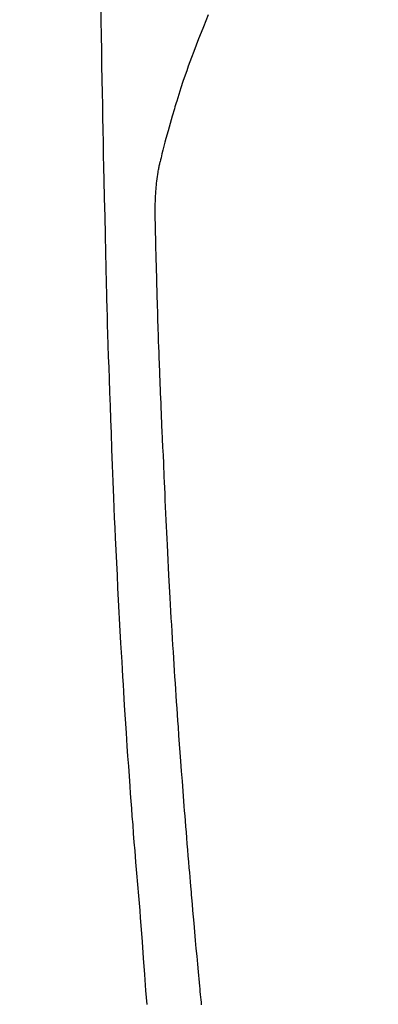
# Model space of a CAD drawing. Extents: x 0 to 26473, y -25 to 8845.
# Drawn here: x 15336 to 15350, y 7189 to 7227 of the extents above; entities that cross this region are included whole.
import ezdxf

# ---------------------------------------------------------------- set-up
doc = ezdxf.new("R2010")
doc.units = 0
doc.header["$LTSCALE"] = 50
doc.header["$MEASUREMENT"] = 0
doc.layers.get('0').update_dxf_attribs({"linetype": 'CONTINUOUS'})
doc.layers.add('150-機器', color=8, linetype='CONTINUOUS')
doc.layers.add('160-文字', color=254, linetype='CONTINUOUS')
doc.styles.add('KH001', font='txt')
doc.dimstyles.new('KH1xx030', dxfattribs={"dimscale": 30, "dimtxt": 2, "dimasz": 0.6, "dimexe": 0.3, "dimexo": 1.2, "dimgap": 0.5, "dimtad": 3, "dimdec": 1, "dimdsep": 46, "dimlunit": 6, "dimtxsty": 'KH001', "dimblk": 'DOT', "dimcen": 1, "dimdle": 1, "dimclrd": 256, "dimclre": 256, "dimclrt": 256, "dimadec": 0, "dimazin": 0, "dimtfac": 1, "dimtdec": 1, "dimtix": 1, "dimtmove": 2, "dimatfit": 3, "dimldrblk": 'CLOSEDBLANK', "dimfxl": 1, "dimtolj": 1, "dimtzin": 0, "dimlwd": -1, "dimlwe": -1, "dimarcsym": 0})

# ---------------------------------------------------------------- blocks, each defined once
blk = doc.blocks.new('F402_H')
at = {"layer": '150-機器', "color": 13, "linetype": 'Continuous'}
for points in [[(23.958, -28.834), (23.952, -29.195), (23.943, -29.768), (23.933, -30.341), (23.924, -30.914), (23.914, -31.486), (23.905, -31.966), (23.897, -32.445), (23.888, -32.925), (23.879, -33.404), (23.87, -33.886), (23.861, -34.367), (23.851, -34.849), (23.841, -35.33), (23.824, -36.034), (23.806, -36.737), (23.789, -37.44), (23.773, -38.144), (23.77, -38.329), (23.766, -38.515), (23.763, -38.7), (23.759, -38.886), (23.754, -39.143), (23.748, -39.401), (23.741, -39.659), (23.734, -39.916), (23.725, -40.253), (23.715, -40.59), (23.705, -40.927), (23.694, -41.265), (23.681, -41.696), (23.667, -42.127), (23.652, -42.559), (23.638, -42.99), (23.619, -43.513), (23.601, -44.037), (23.582, -44.56), (23.563, -45.083), (23.54, -45.706), (23.517, -46.328), (23.493, -46.95), (23.468, -47.572), (23.452, -47.957), (23.435, -48.342), (23.418, -48.728), (23.4, -49.113), (23.378, -49.594), (23.355, -50.076), (23.332, -50.557), (23.308, -51.039), (23.271, -51.752), (23.232, -52.465), (23.193, -53.178), (23.152, -53.891), (23.135, -54.182), (23.117, -54.474), (23.1, -54.765), (23.082, -55.056), (23.05, -55.579), (23.016, -56.101), (22.982, -56.624), (22.947, -57.146), (22.921, -57.53), (22.895, -57.913), (22.867, -58.297), (22.84, -58.68), (22.819, -58.969), (22.797, -59.258), (22.776, -59.547), (22.754, -59.835), (22.728, -60.17), (22.703, -60.505), (22.677, -60.839), (22.65, -61.174), (22.616, -61.606), (22.581, -62.039), (22.545, -62.472), (22.509, -62.904), (22.484, -63.19), (22.458, -63.476), (22.434, -63.761), (22.41, -64.047), (22.363, -64.676), (22.32, -65.304), (22.277, -65.933), (22.228, -66.561), (22.18, -67.099)], [(19.818, -28.975), (19.911, -29.202), (20.003, -29.429), (20.093, -29.657), (20.188, -29.897), (20.282, -30.137), (20.374, -30.377), (20.465, -30.618), (20.526, -30.785), (20.587, -30.953), (20.646, -31.121), (20.704, -31.289), (20.789, -31.538), (20.872, -31.788), (20.952, -32.039), (21.031, -32.29), (21.053, -32.365), (21.076, -32.439), (21.098, -32.513), (21.12, -32.588), (21.204, -32.873), (21.286, -33.158), (21.366, -33.444), (21.444, -33.731), (21.484, -33.879), (21.524, -34.029), (21.562, -34.178), (21.598, -34.328), (21.616, -34.404), (21.633, -34.479), (21.65, -34.555), (21.667, -34.631)], [(20.071, -67.104), (20.081, -67.007), (20.09, -66.909), (20.1, -66.812), (20.111, -66.705), (20.121, -66.598), (20.132, -66.491), (20.142, -66.384), (20.155, -66.248), (20.168, -66.111), (20.18, -65.975), (20.193, -65.838), (20.22, -65.537), (20.248, -65.236), (20.275, -64.935), (20.302, -64.634), (20.317, -64.466), (20.332, -64.299), (20.347, -64.132), (20.361, -63.965), (20.383, -63.721), (20.404, -63.476), (20.426, -63.231), (20.447, -62.987), (20.457, -62.876), (20.467, -62.764), (20.476, -62.653), (20.486, -62.542), (20.501, -62.365), (20.516, -62.187), (20.531, -62.009), (20.546, -61.832), (20.565, -61.599), (20.585, -61.366), (20.604, -61.133), (20.624, -60.9), (20.642, -60.679), (20.66, -60.458), (20.678, -60.237), (20.695, -60.016), (20.711, -59.828), (20.726, -59.64), (20.74, -59.453), (20.755, -59.265), (20.785, -58.879), (20.814, -58.493), (20.843, -58.108), (20.872, -57.722), (20.896, -57.392), (20.92, -57.063), (20.944, -56.733), (20.968, -56.403), (20.985, -56.162), (21.002, -55.921), (21.018, -55.679), (21.035, -55.438), (21.051, -55.197), (21.067, -54.957), (21.083, -54.716), (21.098, -54.475), (21.114, -54.235), (21.13, -53.995), (21.145, -53.754), (21.16, -53.514), (21.177, -53.253), (21.193, -52.991), (21.208, -52.73), (21.224, -52.469), (21.239, -52.208), (21.254, -51.947), (21.269, -51.686), (21.284, -51.426), (21.296, -51.209), (21.308, -50.992), (21.32, -50.775), (21.332, -50.558), (21.347, -50.266), (21.362, -49.974), (21.377, -49.682), (21.392, -49.39), (21.403, -49.153), (21.415, -48.915), (21.426, -48.678), (21.437, -48.44), (21.449, -48.182), (21.46, -47.924), (21.471, -47.666), (21.482, -47.407), (21.491, -47.193), (21.501, -46.978), (21.51, -46.763), (21.518, -46.549), (21.521, -46.473), (21.524, -46.398), (21.527, -46.323), (21.53, -46.248), (21.544, -45.935), (21.56, -45.622), (21.576, -45.309), (21.591, -44.996), (21.599, -44.825), (21.605, -44.654), (21.612, -44.483), (21.619, -44.312), (21.627, -44.12), (21.634, -43.928), (21.642, -43.736), (21.65, -43.543), (21.657, -43.378), (21.663, -43.213), (21.67, -43.048), (21.677, -42.882), (21.682, -42.761), (21.686, -42.639), (21.691, -42.518), (21.696, -42.397), (21.704, -42.184), (21.712, -41.972), (21.719, -41.76), (21.727, -41.548), (21.732, -41.401), (21.737, -41.254), (21.742, -41.107), (21.747, -40.96), (21.752, -40.771), (21.758, -40.581), (21.763, -40.391), (21.769, -40.201), (21.774, -40.034), (21.779, -39.866), (21.784, -39.698), (21.789, -39.53), (21.791, -39.435), (21.794, -39.341), (21.797, -39.246), (21.8, -39.151), (21.803, -39.005), (21.807, -38.858), (21.811, -38.712), (21.814, -38.566), (21.817, -38.471), (21.819, -38.376), (21.822, -38.281), (21.824, -38.187), (21.83, -37.984), (21.835, -37.782), (21.84, -37.579), (21.845, -37.377), (21.85, -37.196), (21.853, -37.015), (21.856, -36.835), (21.857, -36.654), (21.857, -36.474), (21.855, -36.294), (21.85, -36.114), (21.842, -35.934), (21.839, -35.874), (21.836, -35.814), (21.832, -35.755), (21.827, -35.695), (21.821, -35.614), (21.814, -35.534), (21.806, -35.453), (21.797, -35.372), (21.786, -35.287), (21.774, -35.201), (21.761, -35.116), (21.748, -35.031), (21.74, -34.989), (21.733, -34.946), (21.725, -34.904), (21.717, -34.862), (21.709, -34.825), (21.702, -34.788), (21.694, -34.751), (21.686, -34.715), (21.681, -34.694), (21.676, -34.673), (21.671, -34.652), (21.666, -34.631)]]:
    blk.add_lwpolyline(points, dxfattribs=at)
blk = doc.blocks.new('_ClosedBlank')
at = {"color": 0, "linetype": 'ByBlock', "lineweight": -2}
for p, q in [((-1, 0.1667), (0, 0)), ((-1, 0.1667), (-1, -0.1667)), ((0, 0), (-1, -0.1667))]:
    blk.add_line(p, q, dxfattribs=at)
blk = doc.blocks.new('_Dot')
at = {"color": 0, "linetype": 'ByBlock', "lineweight": -2}
blk.add_line((-0.5, 0), (-1, 0), dxfattribs=at)
at = {"color": 0, "linetype": 'ByBlock', "const_width": 0.5}
blk.add_lwpolyline([(-0.25, 0, 1), (0.25, 0, 1)], format="xyb", close=True, dxfattribs=at)

msp = doc.modelspace()

# ---------------------------------------------------------------- block references
at = {"layer": '150-機器', "xscale": -1}
msp.add_blockref('F402_H', (15363.016, 7255.883), dxfattribs=at)

# ---------------------------------------------------------------- leaders
at = {"layer": '160-文字', "annotation_type": 0, "has_hookline": 1, "hookline_direction": 1}
for points, text_width in [([(15818.358, 7275.673), (15681.842, 5320.666), (15663.842, 5320.666)], 1240.203), ([(16087.376, 7268.049), (15921.304, 5043.054), (15903.304, 5043.054)], 1630.051)]:
    msp.add_leader(points, dimstyle='KH1xx030', override={"dimgap": 0.5, "dimtad": 1}, dxfattribs=dict(at, text_width=text_width))
at = {"layer": '160-文字'}
msp.add_leader([(15483.016, 7255.673), (15165.768, 5581.191)], dimstyle='KH1xx030', override={"dimgap": 0.5, "dimtad": 1}, dxfattribs=at)

doc.saveas('drawing.dxf')
